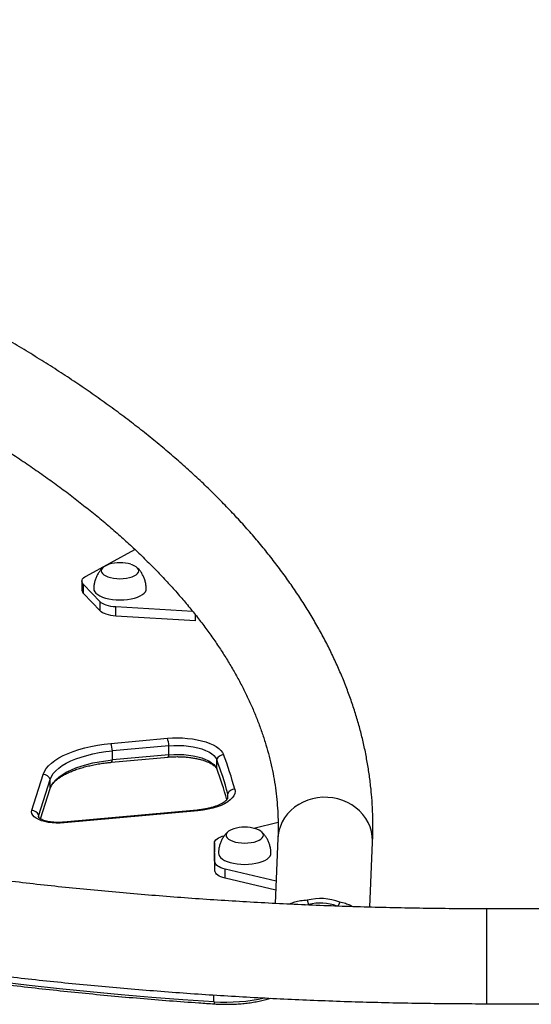
# Model space of a CAD drawing. Units: millimetres. Extents: x -24 to 633, y -24 to 413.
# Drawn here: x 228 to 240, y 144 to 169 of the extents above; entities that cross this region are included whole.
import ezdxf

# ---------------------------------------------------------------- set-up
doc = ezdxf.new("R2010")
doc.units = ezdxf.units.MM
doc.layers.add('CONTOUR', color=7, linetype='Continuous')

msp = doc.modelspace()

# ---------------------------------------------------------------- linework, layer by layer
at = {"layer": 'CONTOUR'}
for p, q in [((229.237, 154.768), (230.459, 155.431)), ((229.131, 154.639), (229.131, 154.412)), ((229.585, 154.123), (229.167, 154.559)), ((229.167, 154.333), (229.167, 154.559)), ((229.585, 153.897), (229.167, 154.333)), ((229.585, 153.897), (229.585, 154.123)), ((231.907, 153.88), (229.979, 153.994)), ((229.979, 153.767), (229.979, 153.994)), ((231.979, 153.649), (231.979, 153.789)), ((231.979, 153.649), (229.979, 153.767)), ((229.857, 150.577), (231.271, 150.706)), ((231.308, 150.52), (229.895, 150.39)), ((229.895, 150.164), (229.895, 150.39)), ((231.308, 150.293), (231.308, 150.52)), ((229.874, 150.107), (231.288, 150.236)), ((231.308, 150.293), (229.895, 150.164)), ((232.506, 149.947), (232.506, 150.174)), ((227.872, 148.906), (228.162, 149.803)), ((228.047, 148.783), (228.337, 149.679)), ((228.337, 149.453), (228.337, 149.679)), ((228.09, 148.691), (228.337, 149.453)), ((232.783, 149.22), (232.783, 149.314)), ((232.021, 148.911), (228.668, 148.605)), ((232.038, 148.895), (228.685, 148.588)), ((228.047, 148.725), (228.047, 148.783)), ((233.438, 148.455), (234.045, 148.607)), ((234.04, 148.205), (233.97, 146.572)), ((236.342, 146.479), (236.411, 148.103)), ((232.451, 148.087), (232.451, 147.861)), ((232.464, 147.615), (232.452, 148.085)), ((232.452, 147.859), (232.452, 148.085)), ((232.464, 147.388), (232.452, 147.859)), ((232.464, 147.388), (232.464, 147.615)), ((233.994, 147.13), (232.719, 147.433)), ((232.719, 147.207), (232.719, 147.433)), ((233.984, 146.906), (232.719, 147.207)), ((234.772, 146.652), (234.809, 146.543)), ((234.711, 146.537), (234.809, 146.543)), ((234.719, 146.537), (234.809, 146.543)), ((235.591, 146.603), (235.541, 146.499)), ((245.017, 146.438), (239.27, 146.438)), ((239.27, 144.064), (239.27, 146.438)), ((232.438, 144.116), (232.438, 144.283)), ((239.27, 144.064), (245.017, 144.064))]:
    msp.add_line(p, q, dxfattribs=at)
at = {"layer": 'CONTOUR', "flags": 128}
for points in [[(229.811, 155.06), (229.783, 155.051), (229.726, 155.026), (229.679, 154.998), (229.644, 154.967), (229.623, 154.934), (229.616, 154.899), (229.623, 154.865), (229.644, 154.831), (229.679, 154.8), (229.726, 154.772), (229.783, 154.748), (229.85, 154.728), (229.924, 154.713), (230.003, 154.704), (230.084, 154.701)], [(229.811, 155.06), (229.783, 155.051), (229.726, 155.026), (229.679, 154.998), (229.644, 154.967), (229.623, 154.934), (229.616, 154.899), (229.623, 154.865), (229.644, 154.831), (229.679, 154.8), (229.726, 154.772), (229.783, 154.748), (229.85, 154.728), (229.924, 154.713), (230.003, 154.704), (230.084, 154.701)], [(230.084, 154.701), (230.166, 154.704), (230.245, 154.713), (230.319, 154.728), (230.386, 154.748), (230.443, 154.772), (230.49, 154.8), (230.525, 154.831), (230.546, 154.865), (230.553, 154.899), (230.546, 154.934), (230.525, 154.967), (230.49, 154.998), (230.443, 155.026), (230.386, 155.051), (230.358, 155.06)], [(230.084, 154.701), (230.166, 154.704), (230.245, 154.713), (230.319, 154.728), (230.386, 154.748), (230.443, 154.772), (230.49, 154.8), (230.525, 154.831), (230.546, 154.865), (230.553, 154.899), (230.546, 154.934), (230.525, 154.967), (230.49, 154.998), (230.443, 155.026), (230.386, 155.051), (230.358, 155.06)], [(229.167, 154.559), (229.147, 154.586), (229.135, 154.613), (229.131, 154.64), (229.136, 154.668), (229.149, 154.695), (229.171, 154.721), (229.2, 154.746), (229.237, 154.768)], [(229.429, 154.447), (229.433, 154.416), (229.45, 154.376), (229.481, 154.338), (229.525, 154.302), (229.58, 154.269), (229.647, 154.24), (229.723, 154.215), (229.806, 154.195), (229.896, 154.181), (229.989, 154.172), (230.084, 154.169)], [(230.084, 154.169), (230.18, 154.172), (230.273, 154.181), (230.363, 154.195), (230.446, 154.215), (230.522, 154.24), (230.589, 154.269), (230.644, 154.302), (230.688, 154.338), (230.719, 154.376), (230.736, 154.416), (230.74, 154.447)], [(229.979, 153.994), (229.915, 153.999), (229.853, 154.008), (229.795, 154.021), (229.741, 154.036), (229.692, 154.055), (229.649, 154.076), (229.613, 154.099), (229.585, 154.123)], [(229.979, 153.767), (229.915, 153.773), (229.853, 153.782), (229.795, 153.794), (229.741, 153.81), (229.692, 153.828), (229.649, 153.849), (229.613, 153.872), (229.585, 153.897)], [(228.162, 149.803), (228.193, 149.876), (228.238, 149.949), (228.297, 150.019), (228.37, 150.088), (228.455, 150.153), (228.553, 150.216), (228.662, 150.275), (228.782, 150.329), (228.913, 150.38), (229.053, 150.426), (229.201, 150.467), (229.356, 150.503), (229.518, 150.533), (229.686, 150.558), (229.857, 150.577)], [(231.271, 150.706), (231.397, 150.714), (231.524, 150.717), (231.651, 150.714), (231.776, 150.705), (231.899, 150.69), (232.017, 150.67), (232.129, 150.645), (232.235, 150.615), (232.331, 150.58), (232.419, 150.54), (232.495, 150.498), (232.561, 150.451), (232.614, 150.402), (232.654, 150.351), (232.681, 150.299)], [(228.337, 149.679), (228.368, 149.752), (228.414, 149.823), (228.475, 149.892), (228.549, 149.959), (228.637, 150.022), (228.738, 150.082), (228.85, 150.139), (228.974, 150.19), (229.109, 150.237), (229.252, 150.279), (229.403, 150.316), (229.562, 150.347), (229.726, 150.372), (229.895, 150.39)], [(228.337, 149.679), (228.368, 149.752), (228.414, 149.823), (228.475, 149.892), (228.549, 149.959), (228.637, 150.022), (228.738, 150.082), (228.85, 150.139), (228.974, 150.19), (229.109, 150.237), (229.252, 150.279), (229.403, 150.316), (229.562, 150.347), (229.726, 150.372), (229.895, 150.39)], [(231.308, 150.52), (231.432, 150.528), (231.556, 150.529), (231.681, 150.524), (231.802, 150.512), (231.92, 150.494), (232.031, 150.47), (232.134, 150.44), (232.227, 150.405), (232.31, 150.365), (232.38, 150.322), (232.437, 150.275), (232.479, 150.225), (232.506, 150.174)], [(231.308, 150.52), (231.432, 150.528), (231.556, 150.529), (231.681, 150.524), (231.802, 150.512), (231.92, 150.494), (232.031, 150.47), (232.134, 150.44), (232.227, 150.405), (232.31, 150.365), (232.38, 150.322), (232.437, 150.275), (232.479, 150.225), (232.506, 150.174)], [(228.337, 149.453), (228.368, 149.525), (228.414, 149.596), (228.475, 149.665), (228.549, 149.732), (228.637, 149.796), (228.738, 149.856), (228.85, 149.912), (228.974, 149.964), (229.109, 150.011), (229.252, 150.053), (229.403, 150.09), (229.562, 150.12), (229.726, 150.145), (229.895, 150.164)], [(228.337, 149.453), (228.368, 149.525), (228.414, 149.596), (228.475, 149.665), (228.549, 149.732), (228.637, 149.796), (228.738, 149.856), (228.85, 149.912), (228.974, 149.964), (229.109, 150.011), (229.252, 150.053), (229.403, 150.09), (229.562, 150.12), (229.726, 150.145), (229.895, 150.164)], [(231.308, 150.293), (231.432, 150.301), (231.556, 150.302), (231.681, 150.297), (231.802, 150.285), (231.92, 150.267), (232.031, 150.243), (232.134, 150.214), (232.227, 150.179), (232.31, 150.139), (232.38, 150.095), (232.437, 150.048), (232.479, 149.999), (232.506, 149.947)], [(231.308, 150.293), (231.432, 150.301), (231.556, 150.302), (231.681, 150.297), (231.802, 150.285), (231.92, 150.267), (232.031, 150.243), (232.134, 150.214), (232.227, 150.179), (232.31, 150.139), (232.38, 150.095), (232.437, 150.048), (232.479, 149.999), (232.506, 149.947)], [(232.959, 149.436), (232.966, 149.379), (232.958, 149.323), (232.935, 149.268), (232.898, 149.214), (232.847, 149.163), (232.782, 149.114), (232.704, 149.068), (232.615, 149.026), (232.515, 148.989), (232.406, 148.957), (232.29, 148.931), (232.166, 148.91), (232.038, 148.895)], [(236.411, 148.103), (236.412, 148.145), (236.405, 148.261), (236.384, 148.376), (236.35, 148.489), (236.303, 148.597), (236.242, 148.701), (236.17, 148.798), (236.087, 148.887), (235.994, 148.968), (235.892, 149.039), (235.781, 149.1), (235.665, 149.15), (235.543, 149.188), (235.418, 149.214), (235.29, 149.228), (235.161, 149.229), (235.034, 149.217), (234.908, 149.193), (234.786, 149.157), (234.67, 149.109), (234.56, 149.049), (234.457, 148.98), (234.364, 148.9), (234.281, 148.812), (234.209, 148.716), (234.149, 148.614), (234.101, 148.506), (234.067, 148.394), (234.046, 148.279), (234.04, 148.205)], [(228.685, 148.588), (228.586, 148.582), (228.486, 148.582), (228.388, 148.589), (228.292, 148.602), (228.203, 148.62), (228.12, 148.644), (228.047, 148.672), (227.985, 148.705), (227.934, 148.742), (227.897, 148.781), (227.874, 148.822), (227.865, 148.864), (227.872, 148.906)], [(228.049, 148.72), (228.042, 148.746), (228.047, 148.783)], [(228.048, 148.722), (228.042, 148.746), (228.047, 148.783)], [(232.935, 148.443), (232.907, 148.434), (232.849, 148.409), (232.802, 148.381), (232.768, 148.35), (232.747, 148.316), (232.74, 148.282), (232.747, 148.248), (232.768, 148.214), (232.802, 148.183), (232.849, 148.155), (232.907, 148.13), (232.974, 148.11), (233.048, 148.096), (233.127, 148.087), (233.208, 148.084)], [(232.935, 148.443), (232.907, 148.434), (232.849, 148.409), (232.802, 148.381), (232.768, 148.35), (232.747, 148.316), (232.74, 148.282), (232.747, 148.248), (232.768, 148.214), (232.802, 148.183), (232.849, 148.155), (232.907, 148.13), (232.974, 148.11), (233.048, 148.096), (233.127, 148.087), (233.208, 148.084)], [(233.208, 148.084), (233.289, 148.087), (233.368, 148.096), (233.442, 148.11), (233.509, 148.13), (233.567, 148.155), (233.614, 148.183), (233.648, 148.214), (233.669, 148.248), (233.677, 148.282), (233.669, 148.316), (233.648, 148.35), (233.614, 148.381), (233.567, 148.409), (233.509, 148.434), (233.481, 148.443)], [(233.208, 148.084), (233.289, 148.087), (233.368, 148.096), (233.442, 148.11), (233.509, 148.13), (233.567, 148.155), (233.614, 148.183), (233.648, 148.214), (233.669, 148.248), (233.677, 148.282), (233.669, 148.316), (233.648, 148.35), (233.614, 148.381), (233.567, 148.409), (233.509, 148.434), (233.481, 148.443)], [(232.452, 148.085), (232.455, 148.113), (232.467, 148.14), (232.487, 148.166), (232.516, 148.191), (232.551, 148.214), (232.594, 148.235), (232.643, 148.254), (232.696, 148.269)], [(232.719, 147.433), (232.664, 147.448), (232.614, 147.466), (232.571, 147.487), (232.534, 147.51), (232.504, 147.534), (232.483, 147.56), (232.469, 147.587), (232.464, 147.615)], [(232.552, 147.829), (232.556, 147.799), (232.574, 147.759), (232.604, 147.721), (232.648, 147.685), (232.704, 147.652), (232.77, 147.623), (232.846, 147.598), (232.93, 147.578), (233.019, 147.564), (233.113, 147.555), (233.208, 147.552)], [(233.208, 147.552), (233.304, 147.555), (233.397, 147.564), (233.486, 147.578), (233.57, 147.598), (233.646, 147.623), (233.712, 147.652), (233.768, 147.685), (233.812, 147.721), (233.843, 147.759), (233.86, 147.799), (233.864, 147.829)], [(232.719, 147.207), (232.664, 147.222), (232.614, 147.24), (232.571, 147.26), (232.534, 147.283), (232.504, 147.308), (232.483, 147.334), (232.469, 147.361), (232.464, 147.388)], [(227.047, 144.619), (227.807, 144.53), (228.572, 144.446), (229.339, 144.369), (230.11, 144.297), (230.884, 144.231), (231.66, 144.17), (232.438, 144.116)], [(227.047, 144.619), (227.807, 144.53), (228.572, 144.446), (229.339, 144.369), (230.11, 144.297), (230.884, 144.231), (231.66, 144.17), (232.438, 144.116)]]:
    msp.add_lwpolyline(points, dxfattribs=at)
at = {"layer": 'CONTOUR'}
for centre, radius, start, end in [((230.084, 154.16), 0.941, 73.1114, 106.8886), ((229.246, 154.417), 0.115, 182.5405, 226.9422), ((229.315, 150.371), 0.58, 1.9307, 20.7632), ((230.728, 150.5), 0.58, 1.9307, 20.7632), ((229.835, 150.153), 0.0606, 310.4787, 10.3603), ((231.249, 150.282), 0.0606, 310.4133, 10.389), ((232.692, 150.098), 0.201, 93.2987, 157.9725), ((224.447, 147.107), 8.624, 14.8302, 20.833), ((224.588, 147.219), 8.659, 14.8302, 20.833), ((224.426, 146.873), 8.645, 15.406, 20.8292), ((224.426, 146.873), 8.645, 15.406, 20.8292), ((228.153, 149.604), 0.199, 22.2487, 87.4109), ((232.965, 149.239), 0.197, 91.8352, 157.5306), ((232.598, 149.267), 0.191, 327.6744, 14.2582), ((232.603, 149.267), 0.186, 337.7295, 14.6495), ((227.863, 148.707), 0.199, 22.2487, 87.4109), ((232.016, 148.889), 0.0233, 14.5119, 76.4602), ((228.662, 148.582), 0.0233, 14.5119, 76.4602), ((233.208, 147.542), 0.941, 73.1114, 106.8886), ((235.107, 145.395), 1.301, 68.1891, 104.9273), ((235.109, 145.418), 1.165, 69.3101, 104.9233), ((232.751, 148.539), 4.435, 265.9593, 282.4452), ((232.506, 144.103), 0.0686, 169.5891, 220.0867)]:
    msp.add_arc(centre, radius, start, end, dxfattribs=at)
for points, knots in [([(236.411, 148.103), (236.414, 148.167), (236.42, 148.343), (236.421, 148.633), (236.41, 148.971), (236.386, 149.309), (236.35, 149.647), (236.302, 149.985), (236.241, 150.322), (236.168, 150.659), (236.082, 150.995), (235.984, 151.33), (235.873, 151.665), (235.75, 151.999), (235.614, 152.333), (235.466, 152.665), (235.306, 152.997), (235.132, 153.327), (234.947, 153.656), (234.748, 153.984), (234.538, 154.31), (234.315, 154.634), (234.079, 154.957), (233.832, 155.278), (233.572, 155.597), (233.3, 155.914), (233.016, 156.228), (232.72, 156.54), (232.412, 156.85), (232.093, 157.157), (231.762, 157.461), (231.42, 157.762), (231.066, 158.061), (230.702, 158.356), (230.326, 158.649), (229.94, 158.938), (229.542, 159.224), (229.135, 159.507), (228.716, 159.786), (228.288, 160.062), (227.849, 160.334), (227.401, 160.603), (226.942, 160.868), (226.474, 161.13), (225.996, 161.388), (225.508, 161.642), (225.012, 161.893), (224.506, 162.139), (223.991, 162.382), (223.467, 162.621), (222.934, 162.856), (222.393, 163.086), (221.843, 163.313), (221.285, 163.536), (220.719, 163.754), (220.145, 163.968), (219.562, 164.178), (218.973, 164.384), (218.375, 164.585), (217.77, 164.782), (217.158, 164.974), (216.539, 165.162), (215.913, 165.346), (215.28, 165.525), (214.64, 165.7), (213.994, 165.869), (213.342, 166.035), (212.683, 166.195), (212.019, 166.351), (211.349, 166.502), (210.674, 166.648), (209.993, 166.789), (209.306, 166.926), (208.615, 167.058), (207.919, 167.184), (207.218, 167.306), (206.513, 167.423), (205.803, 167.535), (205.09, 167.642), (204.372, 167.743), (203.651, 167.84), (202.926, 167.932), (202.198, 168.018), (201.466, 168.099), (200.732, 168.176), (199.995, 168.247), (199.255, 168.312), (198.513, 168.373), (197.769, 168.428), (197.022, 168.478), (196.274, 168.523), (195.525, 168.563), (194.774, 168.597), (194.021, 168.626), (193.268, 168.65), (192.514, 168.668), (191.759, 168.682), (191.008, 168.69), (190.507, 168.691), (190.259, 168.691)], [0, 0, 0, 0, 0.005567, 0.015441, 0.025314, 0.035187, 0.045067, 0.054956, 0.06486, 0.074783, 0.084729, 0.094701, 0.104701, 0.114733, 0.124798, 0.134898, 0.145032, 0.155202, 0.165407, 0.175645, 0.185917, 0.196219, 0.20655, 0.216908, 0.227291, 0.237696, 0.248121, 0.258564, 0.269021, 0.279492, 0.289974, 0.300464, 0.310962, 0.321465, 0.331972, 0.342483, 0.352995, 0.363508, 0.37402, 0.384532, 0.395042, 0.40555, 0.416055, 0.426558, 0.437057, 0.447553, 0.458046, 0.468536, 0.479021, 0.489503, 0.499982, 0.510457, 0.520928, 0.531395, 0.541859, 0.55232, 0.562777, 0.573231, 0.583682, 0.59413, 0.604575, 0.615016, 0.625455, 0.635892, 0.646325, 0.656757, 0.667185, 0.677612, 0.688036, 0.698458, 0.708878, 0.719296, 0.729713, 0.740127, 0.75054, 0.760951, 0.771361, 0.781769, 0.792176, 0.802582, 0.812986, 0.82339, 0.833792, 0.844193, 0.854594, 0.864993, 0.875392, 0.88579, 0.896187, 0.906583, 0.916979, 0.927375, 0.93777, 0.948165, 0.95856, 0.968954, 0.979348, 0.989742, 1, 1, 1, 1]), ([(193.117, 164.652), (193.115, 164.589), (193.109, 164.412), (193.108, 164.123), (193.119, 163.784), (193.143, 163.446), (193.179, 163.108), (193.227, 162.771), (193.288, 162.434), (193.361, 162.097), (193.447, 161.761), (193.545, 161.425), (193.656, 161.09), (193.779, 160.756), (193.914, 160.423), (194.062, 160.09), (194.223, 159.759), (194.396, 159.429), (194.582, 159.1), (194.78, 158.772), (194.991, 158.446), (195.214, 158.121), (195.45, 157.798), (195.697, 157.477), (195.957, 157.159), (196.229, 156.842), (196.513, 156.527), (196.809, 156.215), (197.117, 155.906), (197.436, 155.599), (197.767, 155.295), (198.109, 154.993), (198.463, 154.695), (198.827, 154.399), (199.203, 154.107), (199.589, 153.818), (199.986, 153.532), (200.394, 153.249), (200.812, 152.97), (201.241, 152.694), (201.679, 152.421), (202.128, 152.152), (202.587, 151.887), (203.055, 151.625), (203.533, 151.367), (204.02, 151.113), (204.517, 150.863), (205.023, 150.616), (205.538, 150.373), (206.062, 150.135), (206.594, 149.9), (207.136, 149.669), (207.685, 149.442), (208.244, 149.22), (208.81, 149.002), (209.384, 148.787), (209.966, 148.577), (210.556, 148.372), (211.154, 148.17), (211.759, 147.974), (212.371, 147.781), (212.99, 147.593), (213.616, 147.409), (214.249, 147.23), (214.889, 147.056), (215.535, 146.886), (216.187, 146.721), (216.845, 146.56), (217.51, 146.405), (218.18, 146.254), (218.855, 146.107), (219.536, 145.966), (220.222, 145.829), (220.914, 145.698), (221.61, 145.571), (222.311, 145.449), (223.016, 145.332), (223.725, 145.221), (224.439, 145.114), (225.157, 145.012), (225.878, 144.915), (226.603, 144.824), (227.331, 144.737), (228.062, 144.656), (228.797, 144.58), (229.534, 144.509), (230.274, 144.443), (231.016, 144.383), (231.76, 144.327), (232.506, 144.277), (233.254, 144.232), (234.004, 144.193), (234.755, 144.158), (235.507, 144.129), (236.261, 144.105), (237.015, 144.087), (237.769, 144.074), (238.521, 144.066), (239.021, 144.065), (239.27, 144.064)], [0, 0, 0, 0, 0.005567, 0.015441, 0.025314, 0.035187, 0.045067, 0.054956, 0.06486, 0.074783, 0.084729, 0.094701, 0.104701, 0.114733, 0.124798, 0.134898, 0.145032, 0.155202, 0.165407, 0.175645, 0.185917, 0.196219, 0.20655, 0.216908, 0.227291, 0.237696, 0.248121, 0.258564, 0.269021, 0.279492, 0.289974, 0.300464, 0.310962, 0.321465, 0.331972, 0.342483, 0.352995, 0.363508, 0.37402, 0.384532, 0.395042, 0.40555, 0.416055, 0.426558, 0.437057, 0.447553, 0.458046, 0.468536, 0.479021, 0.489503, 0.499982, 0.510457, 0.520928, 0.531395, 0.541859, 0.55232, 0.562777, 0.573231, 0.583682, 0.59413, 0.604575, 0.615016, 0.625455, 0.635892, 0.646325, 0.656757, 0.667185, 0.677612, 0.688036, 0.698458, 0.708878, 0.719296, 0.729713, 0.740127, 0.75054, 0.760951, 0.771361, 0.781769, 0.792176, 0.802582, 0.812986, 0.82339, 0.833792, 0.844193, 0.854594, 0.864993, 0.875392, 0.88579, 0.896187, 0.906583, 0.916979, 0.927375, 0.93777, 0.948165, 0.95856, 0.968954, 0.979348, 0.989742, 1, 1, 1, 1]), ([(239.27, 146.438), (239.14, 146.438), (238.764, 146.438), (238.141, 146.443), (237.401, 146.454), (236.662, 146.469), (235.924, 146.49), (235.186, 146.516), (234.45, 146.548), (233.715, 146.584), (232.982, 146.626), (232.25, 146.673), (231.521, 146.725), (230.794, 146.782), (230.069, 146.844), (229.347, 146.911), (228.628, 146.983), (227.912, 147.06), (227.199, 147.143), (226.489, 147.23), (225.784, 147.322), (225.082, 147.419), (224.384, 147.521), (223.69, 147.628), (223.001, 147.74), (222.317, 147.857), (221.638, 147.978), (220.963, 148.104), (220.294, 148.235), (219.631, 148.37), (218.973, 148.51), (218.321, 148.654), (217.675, 148.803), (217.035, 148.957), (216.402, 149.114), (215.775, 149.277), (215.155, 149.443), (214.542, 149.614), (213.936, 149.788), (213.337, 149.967), (212.746, 150.15), (212.163, 150.337), (211.588, 150.528), (211.02, 150.723), (210.461, 150.922), (209.91, 151.124), (209.367, 151.33), (208.834, 151.539), (208.309, 151.752), (207.792, 151.969), (207.286, 152.188), (206.788, 152.411), (206.3, 152.638), (205.821, 152.867), (205.352, 153.099), (204.892, 153.334), (204.443, 153.572), (204.004, 153.813), (203.575, 154.057), (203.156, 154.303), (202.747, 154.551), (202.349, 154.802), (201.962, 155.055), (201.586, 155.31), (201.22, 155.567), (200.865, 155.827), (200.521, 156.088), (200.188, 156.351), (199.866, 156.615), (199.555, 156.882), (199.255, 157.149), (198.967, 157.418), (198.69, 157.689), (198.424, 157.96), (198.17, 158.233), (197.927, 158.506), (197.695, 158.781), (197.475, 159.057), (197.267, 159.333), (197.069, 159.611), (196.883, 159.889), (196.709, 160.168), (196.546, 160.447), (196.394, 160.728), (196.254, 161.009), (196.125, 161.291), (196.008, 161.574), (195.902, 161.858), (195.808, 162.142), (195.725, 162.428), (195.655, 162.715), (195.596, 163.002), (195.549, 163.291), (195.514, 163.58), (195.491, 163.871), (195.481, 164.161), (195.483, 164.388), (195.488, 164.518), (195.489, 164.551)], [0, 0, 0, 0, 0.005534, 0.016061, 0.026587, 0.037113, 0.047639, 0.058165, 0.06869, 0.079215, 0.08974, 0.100264, 0.110788, 0.121311, 0.131833, 0.142355, 0.152875, 0.163395, 0.173914, 0.184432, 0.194949, 0.205465, 0.215979, 0.226492, 0.237004, 0.247514, 0.258023, 0.26853, 0.279035, 0.289539, 0.30004, 0.31054, 0.321038, 0.331533, 0.342026, 0.352517, 0.363006, 0.373491, 0.383975, 0.394455, 0.404932, 0.415407, 0.425878, 0.436346, 0.446811, 0.457273, 0.46773, 0.478185, 0.488635, 0.499082, 0.509525, 0.519964, 0.530399, 0.540829, 0.551256, 0.561678, 0.572097, 0.582511, 0.592921, 0.603328, 0.613731, 0.62413, 0.634526, 0.644918, 0.655309, 0.665697, 0.676084, 0.68647, 0.696856, 0.707243, 0.717631, 0.728023, 0.738419, 0.748821, 0.759232, 0.769652, 0.780085, 0.790534, 0.801, 0.811488, 0.822001, 0.832542, 0.843116, 0.853728, 0.86438, 0.875078, 0.885825, 0.896625, 0.907481, 0.918396, 0.929368, 0.940399, 0.951484, 0.962618, 0.973793, 0.985, 0.996228, 1, 1, 1, 1]), ([(221.584, 160.85), (221.634, 160.829), (221.857, 160.736), (222.243, 160.567), (222.741, 160.344), (223.229, 160.118), (223.708, 159.889), (224.177, 159.656), (224.636, 159.421), (225.086, 159.183), (225.525, 158.942), (225.954, 158.699), (226.373, 158.453), (226.781, 158.204), (227.179, 157.954), (227.567, 157.701), (227.943, 157.445), (228.309, 157.188), (228.664, 156.929), (229.008, 156.668), (229.341, 156.405), (229.663, 156.14), (229.974, 155.874), (230.273, 155.606), (230.562, 155.337), (230.839, 155.067), (231.104, 154.795), (231.359, 154.523), (231.602, 154.249), (231.833, 153.974), (232.053, 153.699), (232.262, 153.422), (232.46, 153.145), (232.645, 152.867), (232.82, 152.588), (232.983, 152.308), (233.135, 152.028), (233.275, 151.747), (233.404, 151.465), (233.521, 151.182), (233.627, 150.898), (233.721, 150.613), (233.803, 150.328), (233.874, 150.041), (233.933, 149.753), (233.98, 149.465), (234.015, 149.175), (234.037, 148.885), (234.047, 148.594), (234.046, 148.367), (234.041, 148.237), (234.04, 148.205)], [0, 0, 0, 0, 0.0060776, 0.0267982, 0.047511, 0.0682159, 0.0889126, 0.1096011, 0.1302815, 0.1509537, 0.1716178, 0.192274, 0.2129224, 0.2335635, 0.2541974, 0.2748249, 0.2954465, 0.3160631, 0.3366756, 0.3572851, 0.3778933, 0.3985012, 0.4191107, 0.4397237, 0.4603428, 0.4809708, 0.501611, 0.5222672, 0.5429436, 0.5636449, 0.5843764, 0.605144, 0.625954, 0.6468135, 0.66773, 0.6887114, 0.7097662, 0.7309026, 0.7521291, 0.7734537, 0.7948836, 0.8164246, 0.8380805, 0.8598527, 0.881739, 0.9037335, 0.9258256, 0.9480002, 0.9702378, 0.9925151, 1, 1, 1, 1]), ([(229.661, 154.982), (229.65, 154.972), (229.617, 154.942), (229.571, 154.884), (229.522, 154.809), (229.483, 154.728), (229.453, 154.642), (229.435, 154.55), (229.427, 154.484), (229.429, 154.449), (229.429, 154.446)], [0, 0, 0, 0, 0.0744379, 0.2213839, 0.3701153, 0.5201043, 0.6709642, 0.8224041, 0.9876371, 1, 1, 1, 1]), ([(230.74, 154.447), (230.739, 154.477), (230.737, 154.538), (230.719, 154.628), (230.691, 154.715), (230.654, 154.796), (230.609, 154.87), (230.561, 154.932), (230.525, 154.966), (230.51, 154.981)], [0, 0, 0, 0, 0.149984, 0.306658, 0.459121, 0.607544, 0.75198, 0.892381, 1, 1, 1, 1]), ([(205.743, 150.281), (205.767, 150.27), (205.953, 150.179), (206.311, 150.011), (206.818, 149.779), (207.336, 149.55), (207.862, 149.326), (208.397, 149.105), (208.94, 148.888), (209.492, 148.674), (210.052, 148.465), (210.62, 148.26), (211.196, 148.059), (211.78, 147.862), (212.372, 147.669), (212.971, 147.48), (213.577, 147.296), (214.191, 147.116), (214.811, 146.94), (215.439, 146.769), (216.073, 146.602), (216.713, 146.44), (217.36, 146.282), (218.012, 146.129), (218.671, 145.98), (219.335, 145.836), (220.005, 145.697), (220.68, 145.563), (221.361, 145.433), (222.046, 145.309), (222.736, 145.189), (223.431, 145.074), (224.13, 144.964), (224.834, 144.859), (225.541, 144.758), (226.253, 144.663), (226.968, 144.573), (227.686, 144.488), (228.408, 144.408), (229.132, 144.333), (229.86, 144.263), (230.59, 144.199), (231.322, 144.139), (231.944, 144.093), (232.321, 144.068), (232.453, 144.059)], [0, 0, 0, 0, 0.003399, 0.027412, 0.051425, 0.075435, 0.099445, 0.123453, 0.14746, 0.171465, 0.195469, 0.219472, 0.243474, 0.267474, 0.291474, 0.315472, 0.339469, 0.363465, 0.38746, 0.411454, 0.435447, 0.459439, 0.483431, 0.507421, 0.531411, 0.5554, 0.579388, 0.603376, 0.627363, 0.651349, 0.675335, 0.69932, 0.723304, 0.747288, 0.771272, 0.795255, 0.819238, 0.84322, 0.867202, 0.891184, 0.915165, 0.939146, 0.963127, 0.987107, 1, 1, 1, 1]), ([(228.345, 149.475), (228.346, 149.478), (228.352, 149.494), (228.369, 149.526), (228.402, 149.574), (228.448, 149.625), (228.505, 149.675), (228.573, 149.725), (228.651, 149.774), (228.74, 149.822), (228.839, 149.868), (228.948, 149.912), (229.066, 149.952), (229.193, 149.989), (229.326, 150.022), (229.466, 150.051), (229.612, 150.076), (229.749, 150.094), (229.837, 150.103), (229.874, 150.107)], [0, 0, 0, 0, 0.012448, 0.074225, 0.139884, 0.202704, 0.264355, 0.325718, 0.387131, 0.448806, 0.510836, 0.573242, 0.636001, 0.699078, 0.762428, 0.82601, 0.88978, 0.953703, 1, 1, 1, 1]), ([(231.288, 150.236), (231.307, 150.238), (231.363, 150.243), (231.458, 150.247), (231.572, 150.247), (231.685, 150.242), (231.796, 150.233), (231.903, 150.218), (232.005, 150.2), (232.1, 150.177), (232.188, 150.151), (232.266, 150.122), (232.334, 150.091), (232.391, 150.06), (232.437, 150.029), (232.47, 150), (232.492, 149.975), (232.502, 149.958), (232.505, 149.952), (232.506, 149.949)], [0, 0, 0, 0, 0.033753, 0.098282, 0.16291, 0.227562, 0.292121, 0.356491, 0.420569, 0.484242, 0.547379, 0.609835, 0.671457, 0.732108, 0.791713, 0.850367, 0.90853, 0.967047, 1, 1, 1, 1]), ([(232.775, 149.197), (232.775, 149.196), (232.773, 149.192), (232.765, 149.178), (232.746, 149.154), (232.714, 149.125), (232.672, 149.094), (232.618, 149.063), (232.554, 149.033), (232.479, 149.004), (232.395, 148.978), (232.303, 148.954), (232.204, 148.935), (232.109, 148.92), (232.047, 148.914), (232.021, 148.911)], [0, 0, 0, 0, 0.019608, 0.098965, 0.183401, 0.264111, 0.344486, 0.425591, 0.508, 0.591793, 0.676847, 0.762969, 0.849948, 0.937589, 1, 1, 1, 1]), ([(228.668, 148.605), (228.654, 148.604), (228.614, 148.6), (228.545, 148.598), (228.463, 148.6), (228.384, 148.607), (228.308, 148.618), (228.239, 148.633), (228.178, 148.651), (228.128, 148.671), (228.089, 148.691), (228.063, 148.708), (228.049, 148.721), (228.047, 148.723), (228.047, 148.724)], [0, 0, 0, 0, 0.0479636, 0.1400619, 0.2324056, 0.3246047, 0.4161677, 0.5066406, 0.5955164, 0.6822438, 0.7662997, 0.8473902, 0.9258582, 1, 1, 1, 1]), ([(232.784, 148.365), (232.773, 148.355), (232.741, 148.325), (232.694, 148.267), (232.645, 148.192), (232.606, 148.111), (232.577, 148.025), (232.558, 147.933), (232.55, 147.867), (232.552, 147.832), (232.553, 147.829)], [0, 0, 0, 0, 0.0744379, 0.2213839, 0.3701153, 0.5201043, 0.6709642, 0.8224041, 0.9876371, 1, 1, 1, 1]), ([(233.864, 147.83), (233.863, 147.86), (233.861, 147.921), (233.843, 148.011), (233.815, 148.098), (233.778, 148.179), (233.732, 148.252), (233.684, 148.315), (233.649, 148.349), (233.634, 148.364)], [0, 0, 0, 0, 0.149984, 0.306658, 0.459121, 0.607544, 0.75198, 0.892381, 1, 1, 1, 1]), ([(234.772, 146.652), (234.717, 146.648), (234.606, 146.64), (234.459, 146.612), (234.374, 146.573), (234.333, 146.554)], [0, 0, 0, 0, 0.335442, 0.677258, 1, 1, 1, 1]), ([(235.906, 146.492), (235.889, 146.502), (235.835, 146.534), (235.731, 146.57), (235.638, 146.592), (235.591, 146.603)], [0, 0, 0, 0, 0.1836614, 0.5890475, 1, 1, 1, 1]), ([(232.453, 144.059), (232.481, 144.057), (232.56, 144.053), (232.691, 144.049), (232.848, 144.049), (233.004, 144.056), (233.158, 144.067), (233.31, 144.084), (233.459, 144.106), (233.604, 144.134), (233.739, 144.165), (233.822, 144.19), (233.862, 144.201)], [0, 0, 0, 0, 0.0558626, 0.1616793, 0.2674803, 0.3732938, 0.4791587, 0.5851315, 0.691272, 0.797646, 0.9043273, 1, 1, 1, 1])]:
    msp.add_open_spline(points, degree=3, knots=knots, dxfattribs=at)

doc.saveas('drawing.dxf')
